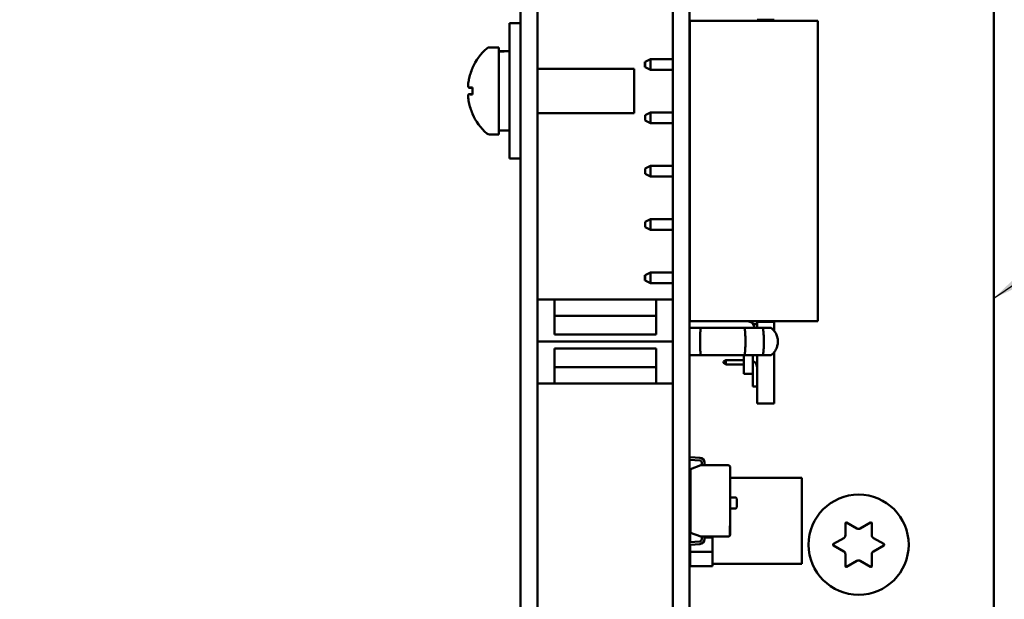
# Model space of a CAD drawing. Units: inches. Extents: x 4 to 172, y 2 to 134.
# Drawn here: x 84 to 88, y 68 to 70 of the extents above; entities that cross this region are included whole.
import ezdxf

# ---------------------------------------------------------------- set-up
doc = ezdxf.new("R2010")
doc.units = ezdxf.units.IN
doc.header["$LTSCALE"] = 8
doc.header["$MEASUREMENT"] = 0
for name, color, linetype, lineweight in [('Dimension (ANSI)', 7, 'Continuous', 25), ('Symbol (ANSI)', 7, 'Continuous', 25), ('Visible (ANSI)', 7, 'Continuous', 50)]:
    doc.layers.add(name, color=color, linetype=linetype, lineweight=lineweight)
doc.styles.add('Note Text (ANSI)', font='tahoma.ttf')
doc.dimstyles.new('Default (ANSI)', dxfattribs={"dimscale": 8, "dimtxt": 0.12, "dimasz": 0.098425, "dimexe": 0.125, "dimexo": 0.0625, "dimgap": 0.031496, "dimtad": 0, "dimtih": 1, "dimtoh": 1, "dimrnd": 1e-08, "dimzin": 0, "dimdsep": 46, "dimtxsty": 'Note Text (ANSI)', "dimcen": 0.09, "dimdle": 0.393701, "dimclrd": 256, "dimclre": 256, "dimclrt": 256, "dimadec": 0, "dimazin": 1, "dimtfac": 1, "dimtofl": 0, "dimtmove": 0, "dimatfit": 3, "dimfxl": 1, "dimtolj": 1, "dimtzin": 4, "dimlwd": -1, "dimlwe": -1, "dimarcsym": 0})
doc.dimstyles.new('Default (ANSI)$7', dxfattribs={"dimscale": 8, "dimtxt": 0.12, "dimasz": 0.098425, "dimexe": 0.125, "dimexo": 0.0625, "dimgap": 0.031496, "dimtad": 0, "dimtih": 1, "dimtoh": 1, "dimrnd": 1e-08, "dimzin": 0, "dimdsep": 46, "dimtxsty": 'Note Text (ANSI)', "dimcen": 0.09, "dimdle": 0.393701, "dimclrd": 256, "dimclre": 256, "dimclrt": 256, "dimadec": 0, "dimazin": 1, "dimtfac": 1, "dimtofl": 0, "dimtmove": 0, "dimatfit": 3, "dimfxl": 1, "dimtolj": 1, "dimtzin": 4, "dimlwd": -1, "dimlwe": -1, "dimarcsym": 0})

# ---------------------------------------------------------------- blocks, each defined once
blk = doc.blocks.new('*D38')
at = {"layer": 'Defpoints', "color": 0, "transparency": 16777216}
for p in [(90.0568, 86.0996), (43.8668, 50.1564), (90.0568, 48.3949)]:
    blk.add_point(p, dxfattribs=at)
at = {"layer": 'Dimension (ANSI)', "transparency": 16777216}
for p, q in [((43.8668, 50.6564), (43.8668, 87.0996)), ((90.0568, 48.8949), (90.0568, 87.0996)), ((44.6542, 86.0996), (60.1074, 86.0996)), ((89.2694, 86.0996), (63.8137, 86.0996))]:
    blk.add_line(p, q, dxfattribs=at)
for points in [[(44.6542, 86.2309), (44.6542, 85.9684), (43.8668, 86.0996)], [(89.2694, 86.2309), (89.2694, 85.9684), (90.0568, 86.0996)]]:
    blk.add_solid(points, dxfattribs=at)
at = {"layer": 'Dimension (ANSI)', "transparency": 16777216, "insert": (60.3594, 86.5993), "char_height": 0.96, "attachment_point": 1, "style": 'Note Text (ANSI)'}
blk.add_mtext('\\A1;46.19', dxfattribs=at)

msp = doc.modelspace()

# ---------------------------------------------------------------- linework, layer by layer
at = {"layer": 'Visible (ANSI)'}
for p, q in [((86.2301, 72.6165), (86.2301, 64.4935)), ((86.2936, 72.6165), (86.2936, 64.4935)), ((87.9801, 72.6165), (87.9801, 64.4935)), ((86.7936, 64.9384), (86.7936, 72.0484)), ((86.8556, 64.9384), (86.8556, 72.0484)), ((86.1901, 69.9205), (86.1901, 70.4205)), ((86.2301, 70.4205), (86.1901, 70.4205)), ((86.8562, 70.4294), (87.3292, 70.4294)), ((86.8562, 69.3194), (86.8562, 70.4294)), ((87.1056, 70.4294), (87.1056, 70.4331)), ((87.1686, 70.4331), (87.1056, 70.4331)), ((87.1686, 70.4294), (87.1686, 70.4331)), ((87.3292, 69.3194), (87.3292, 70.4294)), ((86.1162, 70.3315), (86.1501, 70.3315)), ((86.1501, 70.0095), (86.1501, 70.3315)), ((86.1501, 70.317), (86.1618, 70.317)), ((86.6902, 70.2584), (86.6902, 70.2774)), ((86.6912, 70.2774), (86.6902, 70.2774)), ((86.7112, 70.2874), (86.6912, 70.2774)), ((86.6912, 70.2774), (86.6912, 70.2679)), ((86.6912, 70.2679), (86.6912, 70.2584)), ((86.7112, 70.2484), (86.7112, 70.2874)), ((86.7936, 70.2874), (86.7112, 70.2874)), ((86.8562, 70.2874), (86.8556, 70.2874)), ((86.2936, 70.2525), (86.6501, 70.2525)), ((86.6501, 70.0885), (86.6501, 70.2525)), ((86.6912, 70.2584), (86.6902, 70.2584)), ((86.7112, 70.2484), (86.6912, 70.2584)), ((86.7112, 70.2484), (86.7936, 70.2484)), ((86.8556, 70.2484), (86.8562, 70.2484)), ((86.0394, 70.1825), (86.0526, 70.1814)), ((86.0394, 70.1584), (86.0526, 70.1595)), ((86.0526, 70.1837), (86.0526, 70.1573)), ((86.2936, 70.0885), (86.6501, 70.0885)), ((86.7112, 70.0904), (86.6912, 70.0804)), ((86.6912, 70.0804), (86.6912, 70.0614)), ((86.7112, 70.0514), (86.7112, 70.0904)), ((86.7936, 70.0904), (86.7112, 70.0904)), ((86.8562, 70.0904), (86.8556, 70.0904)), ((86.7112, 70.0514), (86.6912, 70.0614)), ((86.7112, 70.0514), (86.7936, 70.0514)), ((86.8556, 70.0514), (86.8562, 70.0514)), ((86.1162, 70.0095), (86.1501, 70.0095)), ((86.1501, 70.024), (86.1901, 70.024)), ((86.2301, 69.9205), (86.1901, 69.9205)), ((86.7112, 69.8934), (86.6912, 69.8834)), ((86.6912, 69.8834), (86.6912, 69.8644)), ((86.7112, 69.8544), (86.6912, 69.8644)), ((86.7112, 69.8544), (86.7112, 69.8934)), ((86.7936, 69.8934), (86.7112, 69.8934)), ((86.8562, 69.8934), (86.8556, 69.8934)), ((86.7112, 69.8544), (86.7936, 69.8544)), ((86.8556, 69.8544), (86.8562, 69.8544)), ((86.7112, 69.6964), (86.6912, 69.6864)), ((86.6912, 69.6864), (86.6912, 69.6674)), ((86.7112, 69.6574), (86.7112, 69.6964)), ((86.7936, 69.6964), (86.7112, 69.6964)), ((86.8562, 69.6964), (86.8556, 69.6964)), ((86.7112, 69.6574), (86.6912, 69.6674)), ((86.7112, 69.6574), (86.7936, 69.6574)), ((86.8556, 69.6574), (86.8562, 69.6574)), ((86.7112, 69.4994), (86.6912, 69.4894)), ((86.7112, 69.4604), (86.7112, 69.4994)), ((86.7936, 69.4994), (86.7112, 69.4994)), ((86.8562, 69.4994), (86.8556, 69.4994)), ((86.6902, 69.4704), (86.6902, 69.4894)), ((86.6912, 69.4894), (86.6902, 69.4894)), ((86.6912, 69.4704), (86.6902, 69.4704)), ((86.6912, 69.4894), (86.6912, 69.4799)), ((86.6912, 69.4799), (86.6912, 69.4704)), ((86.7112, 69.4604), (86.6912, 69.4704)), ((86.7112, 69.4604), (86.7936, 69.4604)), ((86.8556, 69.4604), (86.8562, 69.4604)), ((86.2936, 69.3999), (86.3558, 69.3999)), ((86.3558, 69.3999), (86.3558, 69.27)), ((86.7314, 69.3999), (86.3558, 69.3999)), ((86.7314, 69.3999), (86.7936, 69.3999)), ((86.7314, 69.27), (86.7314, 69.3999)), ((86.7314, 69.3394), (86.3558, 69.3394)), ((86.8562, 69.3224), (86.8556, 69.3224)), ((86.8562, 69.3194), (87.2092, 69.3194)), ((86.8562, 69.3194), (87.3292, 69.3194)), ((86.8562, 69.3194), (86.8562, 69.3194)), ((87.0786, 69.3176), (87.0708, 69.3194)), ((87.1056, 69.3165), (87.1056, 69.3194)), ((87.1056, 69.2944), (87.1056, 69.3165)), ((87.1686, 69.3165), (87.1056, 69.3165)), ((87.1686, 69.3165), (87.1686, 69.3194)), ((87.1686, 69.283), (87.1686, 69.3165)), ((87.2092, 69.3194), (87.2542, 69.3194)), ((87.3292, 69.3194), (87.2542, 69.3194)), ((87.3292, 69.3194), (87.3292, 69.3194)), ((86.8961, 69.2944), (86.8556, 69.2944)), ((87.0588, 69.2944), (86.8961, 69.2944)), ((87.1263, 69.2944), (87.0588, 69.2944)), ((87.0912, 69.3079), (87.1056, 69.3079)), ((87.0936, 69.2944), (87.0936, 69.2984)), ((86.2936, 69.2444), (86.7936, 69.2444)), ((86.3558, 69.27), (86.7314, 69.27)), ((86.3558, 69.2188), (86.3558, 69.0889)), ((86.7314, 69.2188), (86.3558, 69.2188)), ((86.7314, 69.2188), (86.3558, 69.2188)), ((86.7314, 69.0889), (86.7314, 69.2188)), ((86.8556, 69.1944), (86.8961, 69.1944)), ((86.8936, 69.1944), (86.8556, 69.1944)), ((87.0523, 69.1944), (86.8936, 69.1944)), ((86.8936, 69.1944), (86.8936, 69.1944)), ((87.0588, 69.1944), (86.8961, 69.1944)), ((86.9806, 69.1707), (86.9896, 69.1759)), ((86.9806, 69.1651), (86.9806, 69.1707)), ((86.9896, 69.1759), (87.0556, 69.1759)), ((86.9896, 69.1759), (86.9896, 69.1599)), ((87.0556, 69.1254), (87.0556, 69.1944)), ((87.1263, 69.1944), (87.0588, 69.1944)), ((87.0633, 69.1944), (87.1263, 69.1944)), ((87.0896, 69.1254), (87.0896, 69.1944)), ((87.1056, 69.0157), (87.1056, 69.1944)), ((87.1686, 69.0157), (87.1686, 69.2058)), ((86.3558, 69.1494), (86.7314, 69.1494)), ((86.9896, 69.1599), (86.9806, 69.1651)), ((87.0556, 69.1599), (86.9896, 69.1599)), ((87.0556, 69.1254), (87.0896, 69.1254)), ((87.0896, 69.0779), (87.0896, 69.1254)), ((86.3558, 69.0889), (86.2936, 69.0889)), ((86.2936, 69.0889), (86.3558, 69.0889)), ((86.3558, 69.0889), (86.7314, 69.0889)), ((86.7936, 69.0889), (86.7314, 69.0889)), ((86.7314, 69.0889), (86.7936, 69.0889)), ((87.1056, 69.0779), (87.0896, 69.0779)), ((87.1056, 69.0157), (87.1056, 69.0157)), ((87.1686, 69.0157), (87.1056, 69.0157)), ((87.1686, 69.0157), (87.1056, 69.0157)), ((87.1686, 69.0157), (87.1686, 69.0157)), ((86.8556, 68.8183), (86.8583, 68.8183)), ((86.8927, 68.8049), (86.8564, 68.8076)), ((86.8583, 68.8183), (86.8583, 68.8174)), ((86.8583, 68.8174), (86.8935, 68.8149)), ((86.8583, 68.7731), (86.8969, 68.7872)), ((86.8583, 68.5376), (86.8583, 68.7731)), ((86.8969, 68.7872), (86.9001, 68.7884)), ((86.8969, 68.7872), (86.9977, 68.7872)), ((86.9001, 68.7884), (86.9001, 68.797)), ((86.9101, 68.797), (86.9101, 68.7872)), ((87.0056, 68.7792), (87.0056, 68.563)), ((87.0056, 68.7792), (87.0056, 68.563)), ((86.8576, 68.5033), (86.8576, 68.7489)), ((86.8576, 68.7489), (86.8583, 68.7489)), ((87.0056, 68.7404), (87.2708, 68.7404)), ((87.2708, 68.4224), (87.2708, 68.7404)), ((87.0056, 68.6679), (87.0247, 68.6679)), ((87.0295, 68.6631), (87.0295, 68.6316)), ((87.0247, 68.6268), (87.0056, 68.6268)), ((87.0056, 68.563), (87.0037, 68.563)), ((87.0037, 68.563), (87.0037, 68.5263)), ((87.0056, 68.561), (87.0049, 68.561)), ((87.0049, 68.5524), (87.0049, 68.538)), ((87.0056, 68.563), (87.0056, 68.5316)), ((87.0056, 68.5524), (87.0056, 68.538)), ((87.4314, 68.5285), (87.4314, 68.5727)), ((87.4359, 68.5753), (87.4741, 68.5532)), ((87.4861, 68.5532), (87.5244, 68.5753)), ((87.5289, 68.5727), (87.5289, 68.5285)), ((86.8969, 68.5236), (86.8583, 68.5376)), ((86.8583, 68.5376), (86.8583, 68.5376)), ((86.8583, 68.5376), (86.8969, 68.5236)), ((86.9001, 68.5224), (86.8969, 68.5236)), ((86.9977, 68.5236), (86.8969, 68.5236)), ((86.8969, 68.5236), (86.8969, 68.5236)), ((86.8989, 68.5229), (86.8989, 68.5205)), ((86.8989, 68.5205), (86.9001, 68.5205)), ((86.899, 68.5228), (86.899, 68.5205)), ((86.9001, 68.5138), (86.9001, 68.5224)), ((86.9101, 68.5236), (86.9101, 68.5138)), ((86.9977, 68.5236), (86.9101, 68.5236)), ((86.9101, 68.5205), (86.9402, 68.5205)), ((86.9402, 68.4672), (86.9402, 68.5205)), ((86.9402, 68.5205), (86.9402, 68.4672)), ((87.0049, 68.5356), (87.0056, 68.5356)), ((87.0056, 68.5316), (87.0056, 68.5316)), ((87.0056, 68.5316), (87.0056, 68.5302)), ((87.3871, 68.4961), (87.4254, 68.5181)), ((87.5349, 68.5181), (87.5731, 68.4961)), ((86.8583, 68.4925), (86.8556, 68.4925)), ((86.8564, 68.5032), (86.8927, 68.5058)), ((86.8576, 68.4672), (86.8576, 68.4925)), ((86.8935, 68.4959), (86.8583, 68.4934)), ((86.8583, 68.4934), (86.8583, 68.4925)), ((87.4254, 68.4688), (87.3871, 68.4909)), ((87.5731, 68.4909), (87.5349, 68.4688)), ((86.8576, 68.4139), (86.8576, 68.4672)), ((86.8576, 68.4672), (86.9402, 68.4672)), ((86.9402, 68.4672), (86.8576, 68.4672)), ((86.9402, 68.4672), (86.9402, 68.4139)), ((86.9402, 68.4139), (86.9402, 68.4672)), ((87.4314, 68.4142), (87.4314, 68.4584)), ((87.5289, 68.4584), (87.5289, 68.4142)), ((86.9402, 68.4139), (86.8576, 68.4139)), ((86.8576, 68.4139), (86.8576, 68.4139)), ((86.9402, 68.4139), (86.8576, 68.4139)), ((86.8576, 68.4139), (86.9402, 68.4139)), ((86.8989, 68.4139), (86.9402, 68.4139)), ((86.8989, 68.4139), (86.8989, 68.4139)), ((86.9402, 68.4224), (87.2708, 68.4224)), ((87.4741, 68.4337), (87.4359, 68.4116)), ((87.5244, 68.4116), (87.4861, 68.4337))]:
    msp.add_line(p, q, dxfattribs=at)
msp.add_circle((87.4801, 68.4935), 0.185, dxfattribs=at)
for centre, radius, start, end in [((86.2444, 70.1705), 0.2093, 131.2869, 156.0605), ((86.1162, 70.3165), 0.015, 90, 131.2869), ((86.0586, 70.253), 0.006, 156.0605, 177.9621), ((86.0586, 70.088), 0.006, 182.0379, 203.9395), ((86.2444, 70.1705), 0.2093, 203.9395, 228.7131), ((86.1162, 70.0245), 0.015, 228.7131, 270), ((87.074, 69.2984), 0.0197, 360, 76.5), ((87.0756, 69.1459), 0.03, 0, 62.1819), ((86.857, 68.8162), 0.00862, 260.6312, 265.8785), ((86.8922, 68.797), 0.0179, 0, 85.8862), ((86.8922, 68.797), 0.00796, 0, 85.8785), ((86.9977, 68.7792), 0.00796, 0, 90), ((87.0247, 68.6631), 0.00478, 0, 90), ((87.0247, 68.6316), 0.00478, 270, 0), ((87.4344, 68.5727), 0.003, 60, 180), ((87.4801, 68.5636), 0.012, 240, 300), ((87.5259, 68.5727), 0.003, 0, 120), ((86.9977, 68.5316), 0.00796, 270, 0), ((86.9977, 68.5316), 0.00796, 270, 318.8314), ((87.4194, 68.5285), 0.012, 300, 0), ((87.5409, 68.5285), 0.012, 180, 240), ((86.857, 68.4946), 0.00862, 94.1215, 99.3688), ((86.8922, 68.5138), 0.00796, 274.1215, 0), ((86.8922, 68.5138), 0.0179, 274.1138, 0), ((87.3886, 68.4935), 0.003, 120, 240), ((87.5716, 68.4935), 0.003, 300, 60), ((87.4194, 68.4584), 0.012, 0, 60), ((87.5409, 68.4584), 0.012, 120, 180), ((87.4344, 68.4142), 0.003, 180, 300), ((87.4801, 68.4233), 0.012, 60, 120), ((87.5259, 68.4142), 0.003, 240, 0)]:
    msp.add_arc(centre, radius, start, end, dxfattribs=at)
for centre, major_axis, ratio, start_param, end_param in [((86.1618, 70.1705), (0.8308, 0), 0.176327, 1.53666, 1.584811), ((86.2185, 70.1705), (0.8308, 0), 0.176327, 1.604933, 1.653163), ((86.2437, 70.1709), (0.1134, 0.1757), 0.994606, 1.730343, 1.941297), ((86.2437, 70.1623), (-0.2083, 0.0183), 0.056233, 5.8722, 6.083153), ((86.2437, 70.1786), (-0.2083, -0.0183), 0.056233, 0.200032, 0.410985), ((86.2437, 70.17), (-0.1134, 0.1757), 0.994606, 1.200296, 1.411249)]:
    msp.add_ellipse(centre, major_axis=major_axis, ratio=ratio, start_param=start_param, end_param=end_param, dxfattribs=at)
for points, knots in [([(86.0397, 70.1826), (86.039, 70.1824), (86.0384, 70.183), (86.0375, 70.1855), (86.0372, 70.1875), (86.0371, 70.1923), (86.0373, 70.1953), (86.0379, 70.202), (86.0385, 70.2057), (86.0393, 70.2103), (86.0395, 70.2113), (86.0397, 70.2124)], [0, 0, 0, 0, 0.0271954, 0.0271954, 0.0543907, 0.0543907, 0.0814301, 0.0814301, 0.1084695, 0.1084695, 0.1165957, 0.1165957, 0.1165957, 0.1165957]), ([(86.0397, 70.1285), (86.039, 70.132), (86.0384, 70.1358), (86.0375, 70.1429), (86.0372, 70.1462), (86.0371, 70.1515), (86.0373, 70.1538), (86.0379, 70.1571), (86.0385, 70.1581), (86.0393, 70.1584), (86.0395, 70.1584), (86.0397, 70.1584)], [0, 0, 0, 0, 0.0271954, 0.0271954, 0.0543907, 0.0543907, 0.0814301, 0.0814301, 0.1084695, 0.1084695, 0.1165957, 0.1165957, 0.1165957, 0.1165957]), ([(86.0526, 70.1837), (86.0526, 70.1837), (86.0528, 70.1837), (86.0531, 70.1837), (86.0531, 70.1837), (86.0531, 70.1837)], [0.067940709, 0.067940709, 0.067940709, 0.067940709, 0.073619585, 0.073619585, 0.074003445, 0.074003445, 0.074003445, 0.074003445]), ([(86.0531, 70.1572), (86.0531, 70.1572), (86.0531, 70.1572), (86.0528, 70.1572), (86.0526, 70.1572), (86.0526, 70.1573)], [0.016667583, 0.016667583, 0.016667583, 0.016667583, 0.017051443, 0.017051443, 0.022730319, 0.022730319, 0.022730319, 0.022730319]), ([(86.8961, 69.1944), (86.8959, 69.1967), (86.8957, 69.1992), (86.8953, 69.2049), (86.8952, 69.2079), (86.8948, 69.2176), (86.8946, 69.2249), (86.8944, 69.2363), (86.8944, 69.2403), (86.8944, 69.2484), (86.8944, 69.2524), (86.8946, 69.2639), (86.8948, 69.2711), (86.8952, 69.2809), (86.8953, 69.2839), (86.8957, 69.2896), (86.8959, 69.2921), (86.8961, 69.2944)], [0, 0, 0, 0, 0.0292178, 0.0292178, 0.0583663, 0.0583663, 0.116981, 0.116981, 0.1477111, 0.1477111, 0.1784781, 0.1784781, 0.2373151, 0.2373151, 0.2665548, 0.2665548, 0.2958808, 0.2958808, 0.2958808, 0.2958808]), ([(87.0588, 69.2944), (87.0591, 69.2932), (87.0593, 69.2918), (87.0597, 69.2889), (87.0598, 69.2874), (87.0603, 69.2827), (87.0606, 69.2792), (87.0611, 69.2731), (87.0612, 69.2705), (87.0617, 69.2605), (87.0619, 69.2525), (87.0619, 69.2364), (87.0617, 69.2284), (87.0612, 69.2183), (87.0611, 69.2158), (87.0607, 69.2096), (87.0603, 69.2062), (87.0598, 69.2015), (87.0596, 69.1999), (87.0592, 69.197), (87.0591, 69.1957), (87.0588, 69.1944)], [-0.2918261, -0.2918261, -0.2918261, -0.2918261, -0.2757179, -0.2757179, -0.2598624, -0.2598624, -0.2279043, -0.2279043, -0.206643, -0.206643, -0.1462793, -0.1462793, -0.0858424, -0.0858424, -0.0645087, -0.0645087, -0.032452, -0.032452, -0.0162622, -0.0162622, 0, 0, 0, 0]), ([(87.1263, 69.2944), (87.1282, 69.2944), (87.1303, 69.2944), (87.1322, 69.2944), (87.1342, 69.2944), (87.1359, 69.2944), (87.1376, 69.2944), (87.1395, 69.2944), (87.1415, 69.2944), (87.1432, 69.2944), (87.1447, 69.2944), (87.1462, 69.2944), (87.1475, 69.2944), (87.1489, 69.2944), (87.1501, 69.2944), (87.1513, 69.2944), (87.1525, 69.2944), (87.1535, 69.2944), (87.1543, 69.2944), (87.1552, 69.2944), (87.1558, 69.2944), (87.1563, 69.2944), (87.1567, 69.2944), (87.1569, 69.2944), (87.1569, 69.2944)], [0, 0, 0, 0, 0.000136378, 0.000136378, 0.000136378, 0.000286099, 0.000286099, 0.000286099, 0.00045365, 0.00045365, 0.00045365, 0.000599323, 0.000599323, 0.000599323, 0.000755321, 0.000755321, 0.000755321, 0.000920074, 0.000920074, 0.000920074, 0.001091227, 0.001091227, 0.001091227, 0.001269237, 0.001269237, 0.001269237, 0.001269237]), ([(87.1263, 69.1944), (87.1266, 69.1962), (87.1272, 69.1984), (87.128, 69.2044), (87.1282, 69.2073), (87.1286, 69.211), (87.1289, 69.213), (87.1295, 69.2189), (87.1295, 69.2218), (87.1297, 69.2286), (87.1299, 69.2326), (87.1301, 69.2369), (87.1301, 69.2381), (87.1302, 69.2432), (87.1301, 69.2463), (87.13, 69.251), (87.13, 69.2553), (87.1297, 69.2635), (87.1294, 69.2673), (87.1291, 69.2723), (87.1291, 69.2728), (87.1289, 69.2754), (87.1287, 69.2774), (87.1284, 69.2811), (87.1282, 69.2827), (87.1279, 69.2847), (87.1278, 69.2852), (87.1274, 69.2876), (87.1272, 69.2891), (87.1268, 69.2921), (87.1265, 69.2934), (87.1263, 69.2944)], [-0.2697118, -0.2697118, -0.2697118, -0.2697118, -0.2563691, -0.2563691, -0.2421949, -0.2421949, -0.2311928, -0.2311928, -0.2146543, -0.2146543, -0.1761476, -0.1761476, -0.1599698, -0.1599698, -0.1122348, -0.1122348, -0.0688412, -0.0688412, -0.0461751, -0.0461751, -0.0433852, -0.0433852, -0.0333046, -0.0333046, -0.0243235, -0.0243235, -0.0219201, -0.0219201, -0.0130111, -0.0130111, 0, 0, 0, 0]), ([(87.1569, 69.2944), (87.1596, 69.2924), (87.1624, 69.29), (87.165, 69.2872), (87.1681, 69.2839), (87.1711, 69.28), (87.1737, 69.2755), (87.1748, 69.2735), (87.1758, 69.2715), (87.1767, 69.2694), (87.1778, 69.2669), (87.1788, 69.2642), (87.1796, 69.2613), (87.1803, 69.2587), (87.1809, 69.256), (87.1813, 69.2531), (87.1815, 69.2517), (87.1816, 69.2503), (87.1817, 69.2489), (87.1818, 69.2481), (87.1818, 69.2474), (87.1818, 69.2466), (87.1819, 69.2459), (87.1819, 69.2452), (87.1819, 69.2444), (87.1819, 69.2386), (87.1811, 69.2331), (87.1797, 69.2281), (87.1796, 69.2275), (87.1794, 69.2269), (87.1792, 69.2263), (87.1776, 69.2209), (87.1753, 69.216), (87.1728, 69.2119), (87.1723, 69.211), (87.1717, 69.2102), (87.1712, 69.2093), (87.1666, 69.2025), (87.1614, 69.1977), (87.1569, 69.1944)], [0.0000006, 0.0000006, 0.0000006, 0.0000006, 0.1154498, 0.1154498, 0.1154498, 0.25, 0.25, 0.25, 0.3068718, 0.3068718, 0.3068718, 0.375, 0.375, 0.375, 0.4375, 0.4375, 0.4375, 0.4682224, 0.4682224, 0.4682224, 0.484375, 0.484375, 0.484375, 0.5, 0.5, 0.5, 0.6111443, 0.6111443, 0.6111443, 0.625, 0.625, 0.625, 0.75, 0.75, 0.75, 0.7768802, 0.7768802, 0.7768802, 0.9999993, 0.9999993, 0.9999993, 0.9999993]), ([(87.1569, 69.1944), (87.1569, 69.1944), (87.1567, 69.1944), (87.1563, 69.1944), (87.1558, 69.1944), (87.1552, 69.1944), (87.1543, 69.1944), (87.1535, 69.1944), (87.1525, 69.1944), (87.1513, 69.1944), (87.1501, 69.1944), (87.1489, 69.1944), (87.1475, 69.1944), (87.1462, 69.1944), (87.1447, 69.1944), (87.1432, 69.1944), (87.1415, 69.1944), (87.1395, 69.1944), (87.1376, 69.1944), (87.1359, 69.1944), (87.1342, 69.1944), (87.1322, 69.1944), (87.1303, 69.1944), (87.1282, 69.1944), (87.1263, 69.1944)], [0, 0, 0, 0, 0.000178383, 0.000178383, 0.000178383, 0.000349896, 0.000349896, 0.000349896, 0.000514994, 0.000514994, 0.000514994, 0.00067132, 0.00067132, 0.00067132, 0.000817299, 0.000817299, 0.000817299, 0.000985202, 0.000985202, 0.000985202, 0.001135237, 0.001135237, 0.001135237, 0.001271902, 0.001271902, 0.001271902, 0.001271902])]:
    msp.add_open_spline(points, degree=3, knots=knots, dxfattribs=at)

# ---------------------------------------------------------------- dimensions: what is measured, and where the dimension line sits
at = {"layer": 'Dimension (ANSI)'}
dim = msp.add_linear_dim(base=(90.0568, 86.0996), p1=(43.8668, 50.1564), p2=(90.0568, 48.3949), angle=180, dimstyle='Default (ANSI)', override={"dimgap": 0.031496, "dimtih": 0, "dimtoh": 0, "dimdec": 2, "dimtol": 0, "dimlim": 0, "dimtp": 0, "dimtm": 0, "dimtdec": 2, "dimatfit": 1}, dxfattribs=at)
dim.commit()
dim.dimension.update_dxf_attribs({"geometry": '*D38', "text_midpoint": (61.9606, 86.0996), "dimtype": 160})

# ---------------------------------------------------------------- leaders
at = {"layer": 'Symbol (ANSI)', "annotation_type": 0, "has_hookline": 1, "hookline_direction": 0, "text_width": 0.4126}
for points in [[(87.9801, 69.4046), (114.2731, 87.3962), (114.1173, 91.5334), (114.9047, 91.5334)], [(76.4016, 69.5623), (92.6479, 63.4128), (93.4353, 63.4128)]]:
    msp.add_leader(points, dimstyle='Default (ANSI)$7', override={"dimtad": 0}, dxfattribs=at)

doc.saveas('drawing.dxf')
